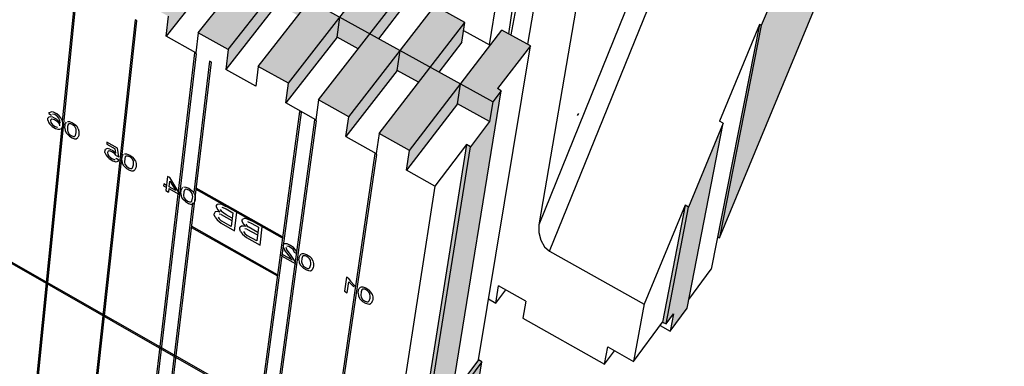
# Model space of a CAD drawing. Units: inches. Extents: x 61243 to 127562, y 32439 to 64408.
# Drawn here: x 62882 to 62891, y 32532 to 32535 of the extents above; entities that cross this region are included whole.
import ezdxf

# ---------------------------------------------------------------- set-up
doc = ezdxf.new("R2010")
doc.units = ezdxf.units.IN
doc.header["$LTSCALE"] = 0.5
doc.layers.add('41', color=7, linetype='Continuous')
doc.layers.add('HATCH+', color=141, linetype='Continuous')

msp = doc.modelspace()

# ---------------------------------------------------------------- hatches: boundary and pattern name
at = {"layer": 'HATCH+', "linetype": 'Continuous', "ltscale": 12}
for points in [[(62886.60174, 32534.24411), (62886.67886, 32534.34498), (62886.64792, 32534.36865), (62886.94297, 32534.75436), (62886.68517, 32534.89633), (62886.30891, 32534.4062), (62886.11201, 32534.5152), (62886.32001, 32534.78541), (62886.34816, 32534.96617), (62886.0743, 32535.11712), (62885.7596, 32534.71027), (62885.56586, 32534.81751), (62885.83713, 32535.16729), (62885.85531, 32535.35331), (62885.5913, 32535.4987), (62885.21276, 32535.01297), (62885.02215, 32535.11848), (62885.2314, 32535.38628), (62885.25637, 32535.56792), (62884.98495, 32535.71752), (62884.66838, 32535.31431), (62884.48088, 32535.4181), (62884.75375, 32535.76476), (62884.77732, 32535.94695), (62884.5072, 32536.0957), (62884.12644, 32535.6143), (62883.94201, 32535.71638), (62884.15247, 32535.9818), (62884.17432, 32536.1643), (62883.90531, 32536.31257), (62883.58691, 32535.91295), (62883.40554, 32536.01334), (62883.68055, 32536.35662), (62883.70045, 32536.53996), (62883.43272, 32536.68739), (62883.04979, 32536.21027), (62882.87145, 32536.30899), (62883.0831, 32536.57206), (62883.10188, 32536.75539), (62882.83525, 32536.90234), (62882.51506, 32536.50626), (62882.33973, 32536.60332), (62882.61569, 32536.94388), (62882.63311, 32537.12772), (62882.36775, 32537.27385), (62881.98271, 32536.80095), (62881.81035, 32536.89635), (62882.02315, 32537.15711), (62882.03891, 32537.34125), (62881.77464, 32537.4869), (62881.45271, 32537.09432), (62881.28331, 32537.18809), (62881.56075, 32537.52566), (62881.57519, 32537.7103), (62881.31216, 32537.85515), (62880.92505, 32537.3864), (62880.75858, 32537.47855), (62880.97251, 32537.73702), (62880.9853, 32537.92195), (62880.72335, 32538.06633), (62880.39972, 32537.6772), (62880.23616, 32537.76774), (62880.51561, 32538.10205), (62880.52655, 32538.28777), (62880.26582, 32538.43135), (62879.8767, 32537.96671), (62879.71602, 32538.05566), (62879.93105, 32538.31187), (62879.94093, 32538.49757), (62879.68126, 32538.64068), (62879.35598, 32538.25496), (62879.19815, 32538.34232), (62879.47846, 32538.67402), (62879.48707, 32538.86019), (62879.22862, 32539.00252), (62878.83754, 32538.54194), (62878.68254, 32538.62773), (62878.89865, 32538.88172), (62878.90566, 32539.06816), (62878.64825, 32539.21003), (62878.32136, 32538.82766), (62878.16918, 32538.9119), (62878.45087, 32539.24073), (62878.45664, 32539.42763), (62878.20043, 32539.56872), (62877.80743, 32539.11214), (62877.65804, 32539.19484), (62877.87519, 32539.44663), (62877.87939, 32539.6338), (62877.62421, 32539.77444), (62877.29574, 32539.39539), (62877.14912, 32539.47655), (62877.43215, 32539.80254), (62877.43513, 32539.99016), (62877.18114, 32540.13003), (62876.78627, 32539.6774), (62876.64239, 32539.75704), (62876.86057, 32540.00667), (62876.86199, 32540.19454), (62876.60902, 32540.33397), (62876.27901, 32539.95819), (62876.13785, 32540.03633), (62876.4222, 32540.35952), (62876.41861, 32540.54994), (62876.17062, 32540.6865), (62875.77394, 32540.23777), (62875.63548, 32540.31441), (62875.85465, 32540.56189), (62875.85336, 32540.75046), (62875.60256, 32540.88869), (62875.27105, 32540.51614), (62875.13527, 32540.5913), (62875.42089, 32540.91172), (62875.41844, 32541.10072), (62875.16878, 32541.2382), (62874.77033, 32540.79331), (62874.6372, 32540.86701), (62874.85734, 32541.11237), (62874.85337, 32541.30161), (62874.60472, 32541.43866), (62874.27176, 32541.0693), (62874.14126, 32541.14153), (62874.42866, 32541.45893), (62874.42302, 32541.64888), (62874.1755, 32541.78518), (62873.77532, 32541.3441), (62873.64744, 32541.41488), (62873.86852, 32541.65816), (62873.86193, 32541.84805), (62873.61539, 32541.98393), (62873.281, 32541.61772), (62873.15571, 32541.68707), (62873.44484, 32542.00085), (62873.43608, 32542.19244), (62873.19066, 32542.32751), (62872.7888, 32541.89018), (62872.66608, 32541.95811), (62872.88809, 32542.19933), (62872.87891, 32542.38985), (62872.63446, 32542.52458), (62872.29869, 32542.16147), (62872.17852, 32542.22799), (62872.46779, 32542.54033), (62872.45752, 32542.73124), (62872.21417, 32542.86525), (62871.81067, 32542.43162), (62871.69303, 32542.49674), (62871.91593, 32542.73592), (62871.90421, 32542.92706), (62871.66183, 32543.06065), (62871.32471, 32542.70062), (62871.20958, 32542.76434), (62871.50051, 32543.07377), (62871.48721, 32543.26558), (62871.24592, 32543.39845), (62870.84081, 32542.96848), (62870.72817, 32543.03083), (62870.95195, 32543.268), (62870.93773, 32543.45974), (62870.69739, 32543.59221), (62870.40424, 32543.28297), (62870.41914, 32543.20189), (62870.59963, 32543.10198), (62870.46389, 32542.95836), (62870.2833, 32543.05849), (62870.41914, 32543.20189), (62870.40424, 32543.28297), (62870.01436, 32543.49866), (62869.83293, 32543.30823), (62869.85007, 32543.11666), (62870.17007, 32542.93896), (62870.10165, 32542.86672), (62869.56102, 32543.1672), (62869.37843, 32542.97575), (62869.39643, 32542.78415), (62869.80704, 32542.55571), (62869.73668, 32542.48143), (62869.28534, 32542.73345), (62869.10169, 32542.54069), (62869.12088, 32542.34999), (62869.4418, 32542.17012), (62869.36948, 32542.09377), (62868.82731, 32542.39793), (62868.64248, 32542.20414), (62868.66294, 32542.01384), (62869.07433, 32541.78218), (62869.00003, 32541.70375), (62868.54739, 32541.95886), (62868.36149, 32541.76373), (62868.38277, 32541.57394), (62868.7046, 32541.39187), (62868.6283, 32541.31132), (62868.08082, 32541.61528), (62867.89748, 32541.42305), (62867.92006, 32541.23366), (62868.33261, 32540.99916), (62868.25428, 32540.91647), (62867.80036, 32541.17474), (62867.61216, 32540.9772), (62867.63559, 32540.78836), (62867.95833, 32540.60403), (62867.87795, 32540.51918), (62867.33269, 32540.8309), (62867.14327, 32540.63229), (62867.16761, 32540.44345), (62867.58173, 32540.20646), (62867.49928, 32540.11942), (62867.04407, 32540.3809), (62866.85354, 32540.18091), (62866.87916, 32539.99304), (62867.2028, 32539.80643), (62867.11825, 32539.71717), (62866.57146, 32540.03278), (62866.37967, 32539.8317), (62866.40664, 32539.64428), (62866.82152, 32539.40391), (62866.73484, 32539.31241), (62866.27836, 32539.57717), (62866.08543, 32539.37467), (62866.1133, 32539.18783), (62866.43786, 32538.99888), (62866.34903, 32538.90511), (62865.80071, 32539.22468), (62865.60651, 32539.02108), (62865.63576, 32538.8347), (62866.05179, 32538.59132), (62865.96079, 32538.49525), (62865.50303, 32538.76335), (62865.30768, 32538.55829), (62865.33785, 32538.37252), (62865.66331, 32538.1812), (62865.57011, 32538.08281), (62865.02026, 32538.40642), (62864.82361, 32538.20024), (62864.85519, 32538.01494), (62865.27238, 32537.76849), (62865.17695, 32537.66775), (62864.71792, 32537.93925), (62864.52009, 32537.7316), (62864.55262, 32537.54693), (62864.87898, 32537.35318), (62864.7813, 32537.25007), (62864.22992, 32537.5778), (62864.03078, 32537.369), (62864.06475, 32537.18482), (62864.48308, 32536.93524), (62864.38313, 32536.82972), (62863.92283, 32537.10468), (62863.72247, 32536.89438), (62863.75742, 32536.71086), (62864.08468, 32536.51465), (62863.98242, 32536.40669), (62863.42952, 32536.73861), (62863.22783, 32536.52715), (62863.26425, 32536.34414), (62863.68373, 32536.09137), (62863.57914, 32535.98095), (62863.11757, 32536.25944), (62862.91464, 32536.04644), (62862.95207, 32535.86411), (62863.28022, 32535.66538), (62863.17326, 32535.55247), (62862.61886, 32535.88867), (62862.41457, 32535.67448), (62862.45306, 32535.49223), (62862.87411, 32535.23666), (62862.76477, 32535.12123), (62862.30195, 32535.40332), (62862.0964, 32535.18757), (62862.13636, 32535.00648), (62862.4654, 32534.80519), (62862.35364, 32534.6872), (62861.79773, 32535.02776), (62861.59079, 32534.81079), (62861.63229, 32534.63026), (62862.05404, 32534.37092), (62861.93984, 32534.25036), (62861.47576, 32534.53612), (62861.26754, 32534.31756), (62861.3101, 32534.13775), (62861.64003, 32533.93384), (62861.52334, 32533.81066), (62860.96594, 32534.15566), (62860.7563, 32533.93587), (62860.80043, 32533.75664), (62861.22331, 32533.49393), (62861.10413, 32533.3681), (62860.64434, 32533.65416), (62860.42786, 32533.43618), (62860.47308, 32533.25771), (62860.80389, 32533.05114), (62860.68216, 32532.92264), (62860.12327, 32533.27217), (62859.91088, 32533.04949), (62859.95725, 32532.87114), (62860.38171, 32532.60545), (62860.25742, 32532.47424), (62859.79086, 32532.76756), (62859.57714, 32532.54322), (62859.62509, 32532.36614), (62859.95677, 32532.15684), (62859.82988, 32532.02289), (62859.26951, 32532.37704), (62859.05431, 32532.15142), (62859.10391, 32531.97495), (62859.52903, 32531.70528), (62859.39951, 32531.56855), (62858.93172, 32531.86576), (62858.71516, 32531.63844), (62858.76591, 32531.4628), (62859.09846, 32531.25073), (62858.96628, 32531.11119), (62858.40444, 32531.47006), (62858.18638, 32531.24143), (62858.23881, 32531.06643), (62858.66504, 32530.79317), (62858.53017, 32530.65079), (62858.05324, 32530.94366), (62857.8417, 32530.72162), (62857.89532, 32530.54746), (62858.22874, 32530.33257), (62858.09113, 32530.1873), (62857.52783, 32530.55098), (62857.32068, 32530.33379), (62857.76869, 32530.04382), (62857.74106, 32530.01469), (62857.8567, 32529.93982), (62857.91059, 32529.76696), (62858.14424, 32530.01404), (62858.83489, 32529.5677), (62858.78364, 32529.74022), (62859.00306, 32529.97384), (62858.44564, 32530.33275), (62858.58182, 32530.47675), (62859.27157, 32530.03338), (62859.22176, 32530.20668), (62859.43972, 32530.43874), (62858.88304, 32530.79527), (62859.01651, 32530.9364), (62859.70534, 32530.49596), (62859.65696, 32530.67003), (62859.87348, 32530.90055), (62859.31753, 32531.25471), (62859.44832, 32531.39302), (62860.13625, 32530.95549), (62860.08928, 32531.13031), (62860.30436, 32531.3593), (62859.74915, 32531.71112), (62859.8773, 32531.84663), (62860.56431, 32531.41198), (62860.51873, 32531.58754), (62860.73239, 32531.81502), (62860.17792, 32532.16452), (62860.30346, 32532.29727), (62860.98955, 32531.86547), (62860.94535, 32532.04176), (62861.15761, 32532.26774), (62860.60388, 32532.61495), (62860.72683, 32532.74496), (62861.41201, 32532.31598), (62861.36917, 32532.49298), (62861.58003, 32532.71749), (62861.02705, 32533.06242), (62861.14745, 32533.18974), (62861.83171, 32532.76355), (62861.79021, 32532.94126), (62861.99969, 32533.16429), (62861.44746, 32533.50697), (62861.56534, 32533.63162), (62862.24867, 32533.20821), (62862.20849, 32533.3866), (62862.41662, 32533.60818), (62861.86513, 32533.94864), (62861.98052, 32534.07065), (62862.66293, 32533.64997), (62862.62406, 32533.82904), (62862.83083, 32534.04919), (62862.2801, 32534.38743), (62862.39303, 32534.50685), (62863.0745, 32534.08888), (62863.03693, 32534.26862), (62863.24236, 32534.48733), (62862.69238, 32534.8234), (62862.80288, 32534.94024), (62863.48342, 32534.52496), (62863.44712, 32534.70534), (62863.65123, 32534.92265), (62863.10201, 32535.25655), (62863.2101, 32535.37085), (62863.88972, 32534.95824), (62863.85468, 32535.13926), (62864.05747, 32535.35517), (62863.50901, 32535.68692), (62863.61473, 32535.79872), (62864.2934, 32535.38874), (62864.25961, 32535.57038), (62864.4611, 32535.78491), (62863.9134, 32536.11454), (62864.01677, 32536.22385), (62864.69451, 32535.81648), (62864.66195, 32535.99875), (62864.86215, 32536.2119), (62864.31521, 32536.53943), (62864.41626, 32536.64629), (62865.09307, 32536.24151), (62865.06172, 32536.42437), (62865.26065, 32536.63617), (62864.71446, 32536.96162), (62864.81323, 32537.06605), (62865.48909, 32536.66383), (62865.45894, 32536.84729), (62865.65661, 32537.05774), (62865.11119, 32537.38113), (62865.20769, 32537.48317), (62865.88261, 32537.08349), (62865.85365, 32537.26752), (62866.05006, 32537.47664), (62865.50541, 32537.79799), (62865.59967, 32537.89766), (62866.27364, 32537.50049), (62866.24586, 32537.6851), (62866.44103, 32537.8929), (62865.89714, 32538.21222), (62865.98919, 32538.30956), (62866.66222, 32537.91488), (62866.63559, 32538.10004), (62866.82954, 32538.30654), (62866.28641, 32538.62385), (62866.37628, 32538.71888), (62867.04836, 32538.32666), (62867.02288, 32538.51238), (62867.21561, 32538.71758), (62866.67325, 32539.0329), (62866.76096, 32539.12565), (62867.43209, 32538.73588), (62867.40773, 32538.92213), (62867.59926, 32539.12604), (62867.05767, 32539.43941), (62867.14324, 32539.52989), (62867.81343, 32539.14254), (62867.79019, 32539.32932), (62867.98052, 32539.53197), (62867.4397, 32539.84338), (62867.52317, 32539.93163), (62868.1924, 32539.54668), (62868.17026, 32539.73398), (62868.35941, 32539.93536), (62867.81937, 32540.24485), (62867.90074, 32540.33089), (62868.56902, 32539.94832), (62868.54798, 32540.13612), (62868.73595, 32540.33626), (62868.19668, 32540.64383), (62868.27599, 32540.7277), (62868.94332, 32540.34748), (62868.92335, 32540.53578), (62869.11017, 32540.73468), (62868.57167, 32541.04035), (62868.64894, 32541.12207), (62869.31532, 32540.74418), (62869.29641, 32540.93297), (62869.48208, 32541.13065), (62868.94435, 32541.43444), (62869.01961, 32541.51403), (62869.68504, 32541.13845), (62869.66718, 32541.32772), (62869.85171, 32541.52418), (62869.31475, 32541.82612), (62869.38802, 32541.9036), (62870.05249, 32541.53031), (62870.03567, 32541.72004), (62870.21907, 32541.91531), (62869.68289, 32542.2154), (62869.75419, 32542.2908), (62870.4177, 32541.91978), (62870.40191, 32542.10997), (62870.58414, 32542.30401), (62869.91942, 32542.67435), (62870.10165, 32542.86672), (62870.52386, 32542.63206), (62870.84081, 32542.96848), (62871.08253, 32542.83467), (62870.5842, 32542.30398), (62870.82678, 32542.16883), (62870.84143, 32541.97856), (62871.33798, 32542.50973), (62871.45442, 32542.44519), (62871.06999, 32542.03334), (62871.31372, 32541.89757), (62871.3271, 32541.70762), (62871.82268, 32542.24105), (62871.94163, 32542.1751), (62871.55797, 32541.7615), (62871.80274, 32541.62514), (62871.81485, 32541.43551), (62872.30943, 32541.97122), (62872.43093, 32541.90386), (62872.04803, 32541.48849), (62872.29386, 32541.35155), (62872.30467, 32541.16225), (62872.79825, 32541.70024), (62872.92231, 32541.63147), (62872.5402, 32541.21431), (62872.78708, 32541.07678), (62872.7966, 32540.88781), (62873.28916, 32541.4281), (62873.4158, 32541.3579), (62873.03449, 32540.93895), (62873.28243, 32540.80083), (62873.29064, 32540.6122), (62873.78217, 32541.15481), (62873.91142, 32541.08316), (62873.53091, 32540.66241), (62873.77992, 32540.52369), (62873.7868, 32540.3354), (62874.27729, 32540.88034), (62874.40916, 32540.80724), (62874.02947, 32540.38467), (62874.27956, 32540.24535), (62874.2851, 32540.05741), (62874.77453, 32540.60469), (62874.90905, 32540.53012), (62874.53019, 32540.10573), (62874.78136, 32539.96581), (62874.78556, 32539.77821), (62875.27392, 32540.32786), (62875.41111, 32540.25181), (62875.03307, 32539.82558), (62875.28534, 32539.68505), (62875.28818, 32539.49781), (62875.77546, 32540.04984), (62875.91533, 32539.9723), (62875.53815, 32539.54421), (62875.79151, 32539.40307), (62875.79298, 32539.21619), (62876.27916, 32539.77061), (62876.42175, 32539.69157), (62876.04542, 32539.26162), (62876.29989, 32539.11986), (62876.29998, 32538.93335), (62876.78505, 32539.49017), (62876.93037, 32539.40961), (62876.55491, 32538.97779), (62876.81049, 32538.83541), (62876.80919, 32538.64927), (62877.29313, 32539.20852), (62877.44121, 32539.12643), (62877.06663, 32538.69272), (62877.32333, 32538.54972), (62877.32062, 32538.36395), (62877.80351, 32538.92982), (62877.95428, 32538.84202), (62877.58059, 32538.4064), (62877.83842, 32538.26277), (62877.83429, 32538.07739), (62878.31593, 32538.64153), (62878.46959, 32538.55635), (62878.09681, 32538.11882), (62878.35577, 32537.97456), (62878.35022, 32537.78956), (62878.83068, 32538.35618), (62878.98717, 32538.26943), (62878.61531, 32537.82998), (62878.87541, 32537.68508), (62878.86841, 32537.50047), (62879.34769, 32538.06958), (62879.50703, 32537.98125), (62879.13609, 32537.53986), (62879.39734, 32537.39432), (62879.38888, 32537.21011), (62879.86696, 32537.78172), (62880.02917, 32537.6918), (62879.65917, 32537.24846), (62879.92158, 32537.10228), (62879.91166, 32536.91847), (62880.38852, 32537.4926), (62880.55363, 32537.40108), (62880.18458, 32536.95577), (62880.44815, 32536.80894), (62880.43674, 32536.62553), (62880.91238, 32537.2022), (62881.0804, 32537.10906), (62880.71232, 32536.66178), (62880.97706, 32536.51429), (62880.96416, 32536.3313), (62881.43854, 32536.91052), (62881.60951, 32536.81575), (62881.2424, 32536.36647), (62881.50833, 32536.21833), (62881.49392, 32536.03575), (62881.96704, 32536.61755), (62882.14098, 32536.52113), (62881.77486, 32536.06985), (62882.04198, 32535.92105), (62882.02604, 32535.73889), (62882.49788, 32536.32328), (62882.67482, 32536.2252), (62882.30969, 32535.77191), (62882.57801, 32535.62243), (62882.56054, 32535.44071), (62883.03109, 32536.0277), (62883.21104, 32535.92795), (62882.84693, 32535.47262), (62883.11645, 32535.32248), (62883.09743, 32535.14119), (62883.56666, 32535.73081), (62883.74966, 32535.62937), (62883.38657, 32535.172), (62883.6573, 32535.02118), (62883.63672, 32534.84033), (62884.10463, 32535.43259), (62884.2907, 32535.32944), (62883.92865, 32534.87001), (62884.2006, 32534.71851), (62884.17844, 32534.53811), (62884.64501, 32535.13303), (62884.83417, 32535.02817), (62884.47317, 32534.56667), (62884.74635, 32534.41449), (62884.72261, 32534.23454), (62885.18781, 32534.83213), (62885.38009, 32534.72554), (62885.02016, 32534.26196), (62885.29458, 32534.10908), (62885.26922, 32533.92959), (62885.73305, 32534.52988), (62885.92848, 32534.42155), (62885.56962, 32533.95586), (62885.84529, 32533.80229), (62885.81832, 32533.62326), (62886.28075, 32534.22627), (62886.57271, 32534.06441)], [(62889.03905, 32534.93647), (62889.02301, 32534.94522), (62888.64284, 32533.01956), (62888.65838, 32533.01096), (62890.73604, 32538.0223), (62890.75744, 32538.07929), (62890.77883, 32538.13627), (62890.79233, 32538.18465), (62890.80582, 32538.23302), (62891.24452, 32540.27811), (62890.93787, 32539.87798), (62890.81017, 32539.2724), (62890.78219, 32539.17124), (62890.73795, 32539.05268)], [(62886.60174, 32534.24411), (62886.67886, 32534.34498), (62886.22987, 32531.58141), (62886.47066, 32531.90138), (62886.50347, 32531.88289), (62886.09519, 32529.42535), (62885.81913, 32529.05324), (62885.78763, 32529.07141), (62886.17125, 32531.4412), (62885.97557, 32531.18105), (62885.56256, 32528.58903), (62885.29671, 32528.23039), (62885.6989, 32530.81322), (62885.66883, 32530.83585), (62885.94266, 32531.19974), (62886.36429, 32533.85572), (62886.39871, 32533.83659), (62886.57271, 32534.06442)], [(62888.34684, 32533.30643), (62888.37848, 32533.28892), (62888.69276, 32534.05012), (62888.36512, 32532.36986), (62888.2123, 32532.16371), (62888.24243, 32532.31969), (62888.17442, 32532.22801), (62888.14333, 32532.24536)]]:
    msp.add_hatch(color=141, dxfattribs=at).paths.add_polyline_path(points, flags=0)

# ---------------------------------------------------------------- linework, layer by layer
at = {"layer": '41', "color": 7, "linetype": 'Continuous'}
for p, q in [((62887.11629, 32532.8882), (62889.81299, 32539.53823)), ((62885.6989, 32530.81323), (62870.82736, 32539.28366)), ((62870.82824, 32539.27271), (62885.67814, 32530.8117)), ((62889.36608, 32538.92982), (62887.0207, 32533.12768)), ((62887.80353, 32537.70274), (62887.0207, 32533.12768)), ((62887.29207, 32537.03059), (62886.91768, 32534.76829)), ((62886.77185, 32536.02561), (62886.57019, 32534.76301)), ((62882.31407, 32530.11846), (62882.83338, 32535.28063)), ((62882.8166, 32535.28999), (62882.69407, 32534.06865)), ((62886.74858, 32534.86141), (62886.80454, 32535.25416)), ((62886.83718, 32535.23624), (62886.7668, 32534.85138)), ((62883.35466, 32534.9898), (62882.79259, 32529.8406)), ((62882.80806, 32529.83162), (62883.37152, 32534.9804)), ((62883.37152, 32534.9804), (62883.35466, 32534.9898)), ((62883.89515, 32534.68826), (62883.28855, 32529.55262)), ((62883.30409, 32529.5436), (62883.91208, 32534.67881)), ((62883.91208, 32534.67881), (62883.89515, 32534.68826)), ((62883.42841, 32529.47141), (62884.04759, 32534.6032)), ((62884.03065, 32534.61266), (62883.88721, 32533.42103)), ((62884.04759, 32534.6032), (62884.03065, 32534.61266)), ((62882.56416, 32534.0948), (62882.57097, 32534.10431)), ((62882.58313, 32534.1085), (62882.57097, 32534.10431)), ((62882.57199, 32534.13956), (62882.57745, 32534.14877)), ((62882.57199, 32534.13956), (62882.59553, 32534.12492)), ((62882.57745, 32534.14877), (62882.59248, 32534.15438)), ((62882.60762, 32534.10509), (62882.58313, 32534.1085)), ((62882.61436, 32534.15007), (62882.59248, 32534.15438)), ((62882.62607, 32534.12815), (62882.60626, 32534.13268)), ((62882.60762, 32534.10509), (62882.6375, 32534.08951)), ((62882.64407, 32534.13424), (62882.61436, 32534.15007)), ((62882.64944, 32534.11265), (62882.62607, 32534.12815)), ((62882.66476, 32534.11759), (62882.64407, 32534.13424)), ((62882.66413, 32534.09483), (62882.64944, 32534.11265)), ((62882.68082, 32534.09852), (62882.66476, 32534.11759)), ((62882.69281, 32534.07391), (62882.68082, 32534.09852)), ((62884.84685, 32534.15729), (62884.16144, 32529.04577)), ((62884.17708, 32529.03669), (62884.86392, 32534.14777)), ((62884.86392, 32534.14777), (62884.84685, 32534.15729)), ((62887.37013, 32534.12105), (62887.38297, 32534.13822)), ((62882.68904, 32534.0185), (62882.29867, 32530.1274)), ((62882.56313, 32534.07785), (62882.56416, 32534.0948)), ((62882.56313, 32534.07785), (62882.57175, 32534.05488)), ((62882.57175, 32534.05488), (62882.57951, 32534.04334)), ((62882.60099, 32534.02196), (62882.57951, 32534.04334)), ((62882.58909, 32534.08228), (62882.58636, 32534.07418)), ((62882.58636, 32534.07418), (62882.58918, 32534.05825)), ((62882.59972, 32534.08739), (62882.58909, 32534.08228)), ((62882.58918, 32534.05825), (62882.60564, 32534.03661)), ((62882.62355, 32534.08123), (62882.59972, 32534.08739)), ((62882.60099, 32534.02196), (62882.63289, 32534.00249)), ((62882.60564, 32534.03661), (62882.62932, 32534.02056)), ((62882.65021, 32534.06379), (62882.62355, 32534.08123)), ((62882.62932, 32534.02056), (62882.64717, 32534.01419)), ((62882.6375, 32534.08951), (62882.66239, 32534.06729)), ((62882.64717, 32534.01419), (62882.65114, 32534.01364)), ((62882.66482, 32534.04749), (62882.65021, 32534.06379)), ((62882.66239, 32534.06729), (62882.67367, 32534.05147)), ((62882.67297, 32534.07275), (62882.66413, 32534.09483)), ((62882.67119, 32534.03198), (62882.66482, 32534.04749)), ((62882.67124, 32534.02722), (62882.67119, 32534.03198)), ((62882.67367, 32534.05147), (62882.67297, 32534.07275)), ((62882.69469, 32534.01979), (62882.68641, 32534.00257)), ((62882.69281, 32534.07391), (62882.6973, 32534.04663)), ((62882.6973, 32534.04663), (62882.69469, 32534.01979)), ((62882.71624, 32534.00666), (62882.71893, 32534.03783)), ((62882.71893, 32534.03783), (62882.7243, 32534.05217)), ((62882.72917, 32534.05843), (62882.7243, 32534.05217)), ((62882.7421, 32534.02188), (62882.74021, 32533.98851)), ((62882.74141, 32534.06604), (62882.75896, 32534.06574)), ((62882.74755, 32534.03758), (62882.7421, 32534.02188)), ((62882.75601, 32534.0447), (62882.74755, 32534.03758)), ((62882.77292, 32534.04403), (62882.75601, 32534.0447)), ((62882.75896, 32534.06574), (62882.7877, 32534.05399)), ((62882.79294, 32534.03407), (62882.77292, 32534.04403)), ((62882.7877, 32534.05399), (62882.81694, 32534.0326)), ((62882.80914, 32534.01937), (62882.79294, 32534.03407)), ((62882.82005, 32533.99715), (62882.80914, 32534.01937)), ((62882.82771, 32534.02041), (62882.81694, 32534.0326)), ((62882.83921, 32534.00025), (62882.82771, 32534.02041)), ((62884.98342, 32534.08109), (62884.28665, 32528.97306)), ((62884.4677, 32530.17382), (62885.00051, 32534.07156)), ((62885.00051, 32534.07156), (62884.98342, 32534.08109)), ((62882.63289, 32534.00249), (62882.65429, 32533.99534)), ((62882.65429, 32533.99534), (62882.67253, 32533.9949)), ((62882.67253, 32533.9949), (62882.68641, 32534.00257)), ((62882.71624, 32534.00666), (62882.72018, 32533.98313)), ((62882.72018, 32533.98313), (62882.72977, 32533.96229)), ((62882.72977, 32533.96229), (62882.7342, 32533.95583)), ((62882.7583, 32533.93241), (62882.7342, 32533.95583)), ((62882.74021, 32533.98851), (62882.74435, 32533.97084)), ((62882.74435, 32533.97084), (62882.75765, 32533.95177)), ((62882.75765, 32533.95177), (62882.77587, 32533.9378)), ((62882.7583, 32533.93241), (62882.78522, 32533.91654)), ((62882.77587, 32533.9378), (62882.7948, 32533.93081)), ((62882.7948, 32533.93081), (62882.80564, 32533.93124)), ((62882.80564, 32533.93124), (62882.81426, 32533.93815)), ((62882.81426, 32533.93815), (62882.82148, 32533.9652)), ((62882.82148, 32533.9652), (62882.82005, 32533.99715)), ((62882.84299, 32533.93848), (62882.83441, 32533.91919)), ((62882.83921, 32534.00025), (62882.8451, 32533.97763)), ((62882.84518, 32533.9518), (62882.84299, 32533.93848)), ((62882.8451, 32533.97763), (62882.84518, 32533.9518)), ((62882.78522, 32533.91654), (62882.80449, 32533.90998)), ((62882.80449, 32533.90998), (62882.82026, 32533.90968)), ((62882.82026, 32533.90968), (62882.83441, 32533.91919)), ((62883.09945, 32533.87705), (62883.09777, 32533.86138)), ((62883.09777, 32533.86138), (62883.17332, 32533.81883)), ((62883.19464, 32533.82345), (62883.09945, 32533.87705)), ((62883.08159, 32533.78389), (62883.08202, 32533.80542)), ((62883.08159, 32533.78389), (62883.09263, 32533.75946)), ((62883.08202, 32533.80542), (62883.08888, 32533.81501)), ((62883.10103, 32533.81934), (62883.08888, 32533.81501)), ((62883.09263, 32533.75946), (62883.10004, 32533.74926)), ((62883.10004, 32533.74926), (62883.11851, 32533.7308)), ((62883.12558, 32533.81604), (62883.10103, 32533.81934)), ((62883.10952, 32533.79548), (62883.10421, 32533.78425)), ((62883.10421, 32533.78425), (62883.10686, 32533.76767)), ((62883.10686, 32533.76767), (62883.11812, 32533.75042)), ((62883.12211, 32533.7984), (62883.10952, 32533.79548)), ((62883.11812, 32533.75042), (62883.14351, 32533.73059)), ((62883.14886, 32533.78834), (62883.12211, 32533.7984)), ((62883.12558, 32533.81604), (62883.15204, 32533.80276)), ((62883.16992, 32533.77302), (62883.14886, 32533.78834)), ((62883.15204, 32533.80276), (62883.17974, 32533.77795)), ((62883.18317, 32533.75657), (62883.16992, 32533.77302)), ((62883.17974, 32533.77795), (62883.17332, 32533.81883)), ((62883.18317, 32533.75657), (62883.20723, 32533.74578)), ((62883.20723, 32533.74578), (62883.19464, 32533.82345)), ((62883.2345, 32533.71463), (62883.23745, 32533.74572)), ((62883.23745, 32533.74572), (62883.24298, 32533.76001)), ((62883.24793, 32533.76624), (62883.24298, 32533.76001)), ((62883.26033, 32533.77379), (62883.27803, 32533.77343)), ((62883.26631, 32533.74537), (62883.26069, 32533.72972)), ((62883.2749, 32533.75244), (62883.26631, 32533.74537)), ((62883.29195, 32533.75172), (62883.2749, 32533.75244)), ((62883.27803, 32533.77343), (62883.30693, 32533.7616)), ((62883.31207, 32533.7417), (62883.29195, 32533.75172)), ((62883.30693, 32533.7616), (62883.33626, 32533.74015)), ((62883.32829, 32533.72697), (62883.31207, 32533.7417)), ((62885.53125, 32533.77545), (62884.78881, 32528.68148)), ((62884.80454, 32528.67235), (62885.54841, 32533.76588)), ((62885.54841, 32533.76588), (62885.53125, 32533.77545)), ((62883.11851, 32533.7308), (62883.15213, 32533.70959)), ((62883.14351, 32533.73059), (62883.16547, 32533.72198)), ((62883.15213, 32533.70959), (62883.17872, 32533.70095)), ((62883.16547, 32533.72198), (62883.17389, 32533.72194)), ((62883.17872, 32533.70095), (62883.19278, 32533.70134)), ((62883.18269, 32533.72753), (62883.18459, 32533.73091)), ((62883.20822, 32533.71621), (62883.18459, 32533.73091)), ((62883.19278, 32533.70134), (62883.20269, 32533.70643)), ((62883.20269, 32533.70643), (62883.20822, 32533.71621)), ((62883.2345, 32533.71463), (62883.23829, 32533.69113)), ((62883.23829, 32533.69113), (62883.24781, 32533.6703)), ((62883.24781, 32533.6703), (62883.25223, 32533.66383)), ((62883.27636, 32533.64038), (62883.25223, 32533.66383)), ((62883.26069, 32533.72972), (62883.25854, 32533.69643)), ((62883.25854, 32533.69643), (62883.26258, 32533.67878)), ((62883.26258, 32533.67878), (62883.27584, 32533.6597)), ((62883.27584, 32533.6597), (62883.29412, 32533.6457)), ((62883.33912, 32533.70476), (62883.32829, 32533.72697)), ((62883.33284, 32533.6459), (62883.34032, 32533.67287)), ((62883.34703, 32533.72794), (62883.33626, 32533.74015)), ((62883.34032, 32533.67287), (62883.33912, 32533.70476)), ((62883.35848, 32533.70778), (62883.34703, 32533.72794)), ((62883.35848, 32533.70778), (62883.36425, 32533.68519)), ((62883.36413, 32533.65941), (62883.36182, 32533.64613)), ((62883.36425, 32533.68519), (62883.36413, 32533.65941)), ((62883.27636, 32533.64038), (62883.30339, 32533.62445)), ((62883.29412, 32533.6457), (62883.31316, 32533.63865)), ((62883.30339, 32533.62445), (62883.32277, 32533.61783)), ((62883.31316, 32533.63865), (62883.3241, 32533.63904)), ((62883.32277, 32533.61783), (62883.33867, 32533.61748)), ((62883.3241, 32533.63904), (62883.33284, 32533.6459)), ((62883.33867, 32533.61748), (62883.35302, 32533.62692)), ((62883.36182, 32533.64613), (62883.35302, 32533.62692)), ((62883.64953, 32533.56728), (62883.63456, 32533.4386)), ((62883.66945, 32533.55607), (62883.64953, 32533.56728)), ((62883.61614, 32533.49878), (62883.61433, 32533.48319)), ((62883.61433, 32533.48319), (62883.63819, 32533.46975)), ((62883.64, 32533.48533), (62883.61614, 32533.49878)), ((62883.66387, 32533.47189), (62883.66997, 32533.52417)), ((62883.75341, 32533.42143), (62883.66945, 32533.55607)), ((62883.66997, 32533.52417), (62883.72356, 32533.43825)), ((62883.63456, 32533.4386), (62883.65841, 32533.42516)), ((62883.66205, 32533.4563), (62883.65841, 32533.42516)), ((62883.66205, 32533.4563), (62883.75157, 32533.40585)), ((62883.72356, 32533.43825), (62883.66387, 32533.47189)), ((62883.75157, 32533.40585), (62883.75341, 32533.42143)), ((62883.77057, 32533.41256), (62883.77379, 32533.44357)), ((62883.77057, 32533.41256), (62883.77422, 32533.3891)), ((62883.77379, 32533.44357), (62883.77948, 32533.45781)), ((62883.77422, 32533.3891), (62883.78365, 32533.36827)), ((62883.78734, 32533.4665), (62883.77948, 32533.45781)), ((62883.79711, 32533.42752), (62883.79468, 32533.3943)), ((62883.79468, 32533.3943), (62883.79862, 32533.37668)), ((62883.79709, 32533.47149), (62883.81495, 32533.47107)), ((62883.80291, 32533.44311), (62883.79711, 32533.42752)), ((62883.81162, 32533.45014), (62883.80291, 32533.44311)), ((62883.82882, 32533.44935), (62883.81162, 32533.45014)), ((62883.81495, 32533.47107), (62883.84401, 32533.45915)), ((62883.84904, 32533.43928), (62883.82882, 32533.44935)), ((62883.84401, 32533.45915), (62883.87343, 32533.43764)), ((62883.86529, 32533.42452), (62883.84904, 32533.43928)), ((62883.87337, 32533.41103), (62883.86529, 32533.42452)), ((62883.87787, 32533.38205), (62883.87337, 32533.41103)), ((62883.8842, 32533.42542), (62883.87343, 32533.43764)), ((62883.89559, 32533.40526), (62883.8842, 32533.42542)), ((62883.89559, 32533.40526), (62883.90124, 32533.3827)), ((62884.69266, 32533.00728), (62883.90831, 32533.44888)), ((62884.69411, 32533.01809), (62883.90962, 32533.45973)), ((62883.87594, 32533.32744), (62883.56166, 32530.71657)), ((62883.78365, 32533.36827), (62883.78806, 32533.36181)), ((62883.81222, 32533.33831), (62883.78806, 32533.36181)), ((62883.79862, 32533.37668), (62883.81185, 32533.3576)), ((62883.81185, 32533.3576), (62883.83018, 32533.34355)), ((62883.81222, 32533.33831), (62883.83937, 32533.32231)), ((62883.83018, 32533.34355), (62883.84934, 32533.33645)), ((62883.83937, 32533.32231), (62883.85887, 32533.31563)), ((62883.84934, 32533.33645), (62883.86038, 32533.3368)), ((62883.85887, 32533.31563), (62883.87491, 32533.31523)), ((62883.86038, 32533.3368), (62883.86925, 32533.34361)), ((62883.86925, 32533.34361), (62883.87701, 32533.37049)), ((62883.87491, 32533.31523), (62883.88946, 32533.32459)), ((62883.87701, 32533.37049), (62883.87787, 32533.38205)), ((62883.89849, 32533.34373), (62883.88946, 32533.32459)), ((62883.90092, 32533.35697), (62883.89849, 32533.34373)), ((62883.90124, 32533.3827), (62883.90092, 32533.35697)), ((62884.09284, 32533.28864), (62884.09342, 32533.30199)), ((62884.09342, 32533.30199), (62884.10102, 32533.3117)), ((62884.11525, 32533.31618), (62884.10102, 32533.3117)), ((62884.14236, 32533.31137), (62884.11525, 32533.31618)), ((62884.18203, 32533.29247), (62884.14236, 32533.31137)), ((62884.0732, 32533.21919), (62884.07428, 32533.23408)), ((62884.08056, 32533.19775), (62884.0732, 32533.21919)), ((62884.08317, 32533.24495), (62884.07428, 32533.23408)), ((62884.09989, 32533.2481), (62884.08317, 32533.24495)), ((62884.09284, 32533.28864), (62884.10221, 32533.26704)), ((62884.12344, 32533.24279), (62884.09989, 32533.2481)), ((62884.10221, 32533.26704), (62884.12344, 32533.24279)), ((62884.13626, 32533.22036), (62884.11838, 32533.22305)), ((62884.12624, 32533.26606), (62884.13927, 32533.24733)), ((62884.13626, 32533.22036), (62884.23336, 32533.16856)), ((62884.18041, 32533.21948), (62884.13927, 32533.24733)), ((62884.14292, 32533.28829), (62884.18037, 32533.27217)), ((62884.18037, 32533.27217), (62884.24207, 32533.23753)), ((62884.23584, 32533.18825), (62884.18041, 32533.21948)), ((62884.24207, 32533.23753), (62884.22631, 32533.11284)), ((62884.25668, 32533.07468), (62884.27751, 32533.23871)), ((62884.08056, 32533.19775), (62884.09876, 32533.17308)), ((62884.09876, 32533.17308), (62884.13505, 32533.1443)), ((62884.10781, 32533.19746), (62884.11821, 32533.18079)), ((62884.11821, 32533.18079), (62884.13998, 32533.16232)), ((62884.13505, 32533.1443), (62884.25668, 32533.07468)), ((62884.22631, 32533.11284), (62884.14297, 32533.16034)), ((62884.32064, 32533.1158), (62884.30896, 32533.10745)), ((62884.33976, 32533.11613), (62884.32064, 32533.1158)), ((62884.3257, 32533.15748), (62884.32632, 32533.17082)), ((62884.3257, 32533.15748), (62884.33503, 32533.13589)), ((62884.32632, 32533.17082), (62884.33398, 32533.18051)), ((62884.34828, 32533.18497), (62884.33398, 32533.18051)), ((62884.33503, 32533.13589), (62884.35625, 32533.11162)), ((62884.35625, 32533.11162), (62884.33976, 32533.11613)), ((62884.37548, 32533.18011), (62884.34828, 32533.18497)), ((62884.35915, 32533.13487), (62884.37217, 32533.11613)), ((62884.37217, 32533.11613), (62884.38042, 32533.10903)), ((62884.41524, 32533.16117), (62884.37548, 32533.18011)), ((62884.37597, 32533.15705), (62884.41351, 32533.14089)), ((62884.41351, 32533.14089), (62884.47533, 32533.10618)), ((62887.0209, 32533.12883), (62887.01906, 32533.05725)), ((62883.86666, 32533.10369), (62884.64655, 32532.66341)), ((62884.64798, 32532.6741), (62883.86795, 32533.11442)), ((62884.30575, 32533.08813), (62884.30688, 32533.103)), ((62884.31307, 32533.0667), (62884.30575, 32533.08813)), ((62884.30688, 32533.103), (62884.30896, 32533.10745)), ((62884.31307, 32533.0667), (62884.33125, 32533.04203)), ((62884.33125, 32533.04203), (62884.36758, 32533.01321)), ((62884.34041, 32533.06636), (62884.3508, 32533.04969)), ((62884.3508, 32533.04969), (62884.37259, 32533.03121)), ((62884.36905, 32533.08919), (62884.35112, 32533.09192)), ((62884.36905, 32533.08919), (62884.46634, 32533.03729)), ((62884.45909, 32532.98163), (62884.37559, 32533.02922)), ((62884.46891, 32533.05696), (62884.38042, 32533.10903)), ((62884.47533, 32533.10618), (62884.45909, 32532.98163)), ((62884.48945, 32532.94346), (62884.50785, 32533.10903)), ((62887.01926, 32533.05841), (62887.03666, 32532.98706)), ((62884.36758, 32533.01321), (62884.48945, 32532.94346)), ((62884.69852, 32532.93906), (62884.70269, 32532.94907)), ((62884.7119, 32532.95454), (62884.70269, 32532.94907)), ((62884.73431, 32532.95377), (62884.7119, 32532.95454)), ((62884.76442, 32532.94085), (62884.73431, 32532.95377)), ((62884.79336, 32532.92096), (62884.76442, 32532.94085)), ((62887.03686, 32532.98821), (62887.0708, 32532.92773)), ((62884.68608, 32532.86252), (62884.684, 32532.84703)), ((62884.684, 32532.84703), (62884.81437, 32532.77355)), ((62884.78368, 32532.80751), (62884.68608, 32532.86252)), ((62884.69893, 32532.92884), (62884.71058, 32532.90221)), ((62884.77611, 32532.81895), (62884.71058, 32532.90221)), ((62884.72253, 32532.92486), (62884.72798, 32532.90607)), ((62884.77096, 32532.84909), (62884.72798, 32532.90607)), ((62884.75035, 32532.93098), (62884.73086, 32532.93364)), ((62884.77567, 32532.91672), (62884.75035, 32532.93098)), ((62884.81308, 32532.78634), (62884.77096, 32532.84909)), ((62884.7902, 32532.90295), (62884.77567, 32532.91672)), ((62884.7979, 32532.88879), (62884.7902, 32532.90295)), ((62884.81313, 32532.89907), (62884.79336, 32532.92096)), ((62884.79858, 32532.8798), (62884.7979, 32532.88879)), ((62884.79858, 32532.8798), (62884.82305, 32532.8688)), ((62884.82239, 32532.87643), (62884.81313, 32532.89907)), ((62884.82305, 32532.8688), (62884.82239, 32532.87643)), ((62884.84581, 32532.83964), (62884.85183, 32532.85377)), ((62884.85996, 32532.86237), (62884.85183, 32532.85377)), ((62884.86637, 32532.86608), (62884.88302, 32532.86765)), ((62884.88302, 32532.86765), (62884.91118, 32532.85802)), ((62884.91118, 32532.85802), (62884.94074, 32532.83876)), ((62887.07099, 32532.92888), (62887.11592, 32532.88853)), ((62887.11592, 32532.88853), (62887.11629, 32532.8882)), ((62884.84206, 32532.80878), (62884.84581, 32532.83964)), ((62884.84206, 32532.80878), (62884.8454, 32532.7854)), ((62884.8454, 32532.7854), (62884.85468, 32532.7646)), ((62884.85468, 32532.7646), (62884.85907, 32532.75812)), ((62884.88329, 32532.73455), (62884.85907, 32532.75812)), ((62884.8693, 32532.82349), (62884.86631, 32532.79043)), ((62884.86631, 32532.79043), (62884.87004, 32532.77285)), ((62884.87544, 32532.83896), (62884.8693, 32532.82349)), ((62884.87004, 32532.77285), (62884.88321, 32532.75375)), ((62884.88442, 32532.84589), (62884.87544, 32532.83896)), ((62884.90191, 32532.84498), (62884.88442, 32532.84589)), ((62884.92233, 32532.83481), (62884.90191, 32532.84498)), ((62884.93864, 32532.81999), (62884.92233, 32532.83481)), ((62884.94665, 32532.80649), (62884.93864, 32532.81999)), ((62884.9579, 32532.82074), (62884.94074, 32532.83876)), ((62884.9414, 32532.7394), (62884.94972, 32532.76611)), ((62884.95078, 32532.77761), (62884.94665, 32532.80649)), ((62884.94972, 32532.76611), (62884.95078, 32532.77761)), ((62884.96918, 32532.80059), (62884.9579, 32532.82074)), ((62884.96918, 32532.80059), (62884.97457, 32532.77808)), ((62884.97457, 32532.77808), (62884.97385, 32532.75247)), ((62884.88321, 32532.75375), (62884.90164, 32532.73964)), ((62884.88329, 32532.73455), (62884.91066, 32532.71842)), ((62884.90164, 32532.73964), (62884.92103, 32532.73242)), ((62884.91066, 32532.71842), (62884.93041, 32532.71162)), ((62884.92103, 32532.73242), (62884.93227, 32532.73268)), ((62884.93041, 32532.71162), (62884.94673, 32532.7111)), ((62884.93227, 32532.73268), (62884.9414, 32532.7394)), ((62884.94673, 32532.7111), (62884.96168, 32532.72031)), ((62884.97116, 32532.7393), (62884.96168, 32532.72031)), ((62884.97385, 32532.75247), (62884.97116, 32532.7393)), ((62885.27459, 32532.65356), (62885.25598, 32532.52461)), ((62885.2902, 32532.64477), (62885.27459, 32532.65356)), ((62885.28016, 32532.51098), (62885.29468, 32532.6114)), ((62885.2902, 32532.64477), (62885.30925, 32532.61544)), ((62885.33124, 32532.57305), (62885.29468, 32532.6114)), ((62885.30925, 32532.61544), (62885.34257, 32532.58035)), ((62885.34257, 32532.58035), (62885.34035, 32532.56509)), ((62885.25598, 32532.52461), (62885.28016, 32532.51098)), ((62885.34035, 32532.56509), (62885.33124, 32532.57305)), ((62885.37889, 32532.50629), (62885.38291, 32532.53706)), ((62885.37889, 32532.50629), (62885.38208, 32532.48294)), ((62885.38291, 32532.53706), (62885.38909, 32532.55114)), ((62885.40052, 32532.56173), (62885.38909, 32532.55114)), ((62885.40649, 32532.52085), (62885.40321, 32532.48788)), ((62885.40386, 32532.56337), (62885.42067, 32532.56487)), ((62885.4128, 32532.53628), (62885.40649, 32532.52085)), ((62885.42191, 32532.54316), (62885.4128, 32532.53628)), ((62885.42067, 32532.56487), (62885.449, 32532.55516)), ((62885.43954, 32532.54219), (62885.42191, 32532.54316)), ((62885.46007, 32532.53196), (62885.43954, 32532.54219)), ((62885.449, 32532.55516), (62885.47867, 32532.53584)), ((62885.4764, 32532.51711), (62885.46007, 32532.53196)), ((62885.48438, 32532.50361), (62885.4764, 32532.51711)), ((62885.49584, 32532.51779), (62885.47867, 32532.53584)), ((62885.48832, 32532.47477), (62885.48438, 32532.50361)), ((62885.50706, 32532.49764), (62885.49584, 32532.51779)), ((62885.50706, 32532.49764), (62885.51233, 32532.47516)), ((62885.38208, 32532.48294), (62885.39127, 32532.46215)), ((62885.39127, 32532.46215), (62885.39565, 32532.45567)), ((62885.4199, 32532.43206), (62885.39565, 32532.45567)), ((62885.40321, 32532.48788), (62885.40684, 32532.47033)), ((62885.40684, 32532.47033), (62885.41998, 32532.45122)), ((62885.4199, 32532.43206), (62885.4474, 32532.41586)), ((62885.41998, 32532.45122), (62885.43846, 32532.43707)), ((62885.43846, 32532.43707), (62885.45796, 32532.42979)), ((62885.4474, 32532.41586), (62885.46726, 32532.40901)), ((62885.45796, 32532.42979), (62885.4693, 32532.43001)), ((62885.46726, 32532.40901), (62885.48372, 32532.40842)), ((62885.4693, 32532.43001), (62885.47857, 32532.43669)), ((62885.47857, 32532.43669), (62885.48717, 32532.4633)), ((62885.48372, 32532.40842), (62885.49888, 32532.41756)), ((62885.48717, 32532.4633), (62885.48832, 32532.47477)), ((62885.50859, 32532.43648), (62885.49888, 32532.41756)), ((62885.5114, 32532.4496), (62885.50859, 32532.43648)), ((62885.51233, 32532.47516), (62885.5114, 32532.4496))]:
    msp.add_line(p, q, dxfattribs=at)
at = {"layer": '41', "color": 7, "linetype": 'Continuous', "ltscale": 4}
for p, q in [((62890.73795, 32539.05268), (62889.03905, 32534.93647)), ((62888.65838, 32533.01096), (62890.73604, 32538.0223)), ((62889.02301, 32534.94522), (62888.58467, 32532.72493)), ((62889.03905, 32534.93647), (62888.65838, 32533.01096)), ((62889.02301, 32534.94522), (62888.66091, 32534.06763)), ((62889.03905, 32534.93647), (62889.02301, 32534.94522)), ((62886.47066, 32531.90138), (62886.94297, 32534.75436)), ((62886.94297, 32534.75436), (62886.64439, 32534.36405)), ((62885.81913, 32529.05324), (62886.67887, 32534.34498)), ((62886.67887, 32534.34498), (62886.60174, 32534.24411)), ((62886.67887, 32534.34498), (62886.64439, 32534.36405)), ((62886.60174, 32534.24411), (62886.57272, 32534.06442)), ((62886.57272, 32534.06442), (62886.39871, 32533.83659)), ((62888.36512, 32532.36986), (62888.69276, 32534.05012)), ((62888.69276, 32534.05012), (62888.37848, 32533.28892)), ((62888.69276, 32534.05012), (62888.66091, 32534.06763)), ((62885.56256, 32528.58903), (62886.39871, 32533.83659)), ((62886.36429, 32533.85572), (62885.94266, 32531.19974)), ((62886.36429, 32533.85572), (62886.07656, 32533.47919)), ((62886.39871, 32533.83659), (62886.36429, 32533.85572)), ((62886.07656, 32533.47919), (62885.66593, 32530.83201)), ((62888.34684, 32533.30643), (62887.97631, 32532.4084)), ((62888.34684, 32533.30643), (62888.14333, 32532.24536)), ((62888.37848, 32533.28892), (62888.34684, 32533.30643)), ((62888.17442, 32532.22801), (62888.37848, 32533.28892)), ((62888.64284, 32533.01956), (62888.65838, 32533.01096)), ((62887.11649, 32532.88936), (62887.97631, 32532.4084)), ((62888.38072, 32532.44991), (62888.58468, 32532.72494)), ((62887.97651, 32532.40954), (62887.87818, 32531.88811)), ((62888.17442, 32532.22801), (62888.24243, 32532.31969)), ((62888.2123, 32532.16371), (62888.36512, 32532.36986)), ((62888.24243, 32532.31969), (62888.2123, 32532.16371)), ((62887.87819, 32531.88812), (62888.14333, 32532.24536)), ((62888.14333, 32532.24536), (62888.17442, 32532.22801)), ((62886.50347, 32531.88289), (62885.6989, 32530.81323)), ((62886.09519, 32529.42535), (62886.50347, 32531.88289)), ((62886.47066, 32531.90138), (62886.22238, 32531.57145)), ((62886.50347, 32531.88289), (62886.47066, 32531.90138))]:
    msp.add_line(p, q, dxfattribs=at)
at = {"layer": '41', "color": 7, "linetype": 'Continuous', "ltscale": 0.5}
for p, q in [((62886.60174, 32534.24411), (62879.21272, 32538.33426)), ((62883.92865, 32534.87002), (62884.77732, 32535.94695)), ((62884.2006, 32534.71851), (62884.98495, 32535.71752)), ((62884.47317, 32534.56667), (62885.25637, 32535.56792)), ((62884.74635, 32534.41449), (62885.5913, 32535.4987)), ((62884.10463, 32535.43259), (62883.63672, 32534.84033)), ((62885.02016, 32534.26196), (62885.86385, 32535.34861)), ((62884.64501, 32535.13303), (62884.17844, 32534.53811)), ((62885.29458, 32534.10908), (62886.0743, 32535.11712)), ((62885.56586, 32534.81751), (62885.83713, 32535.16729)), ((62886.34816, 32534.96617), (62886.0743, 32535.11712)), ((62883.63672, 32534.84033), (62883.65731, 32535.02118)), ((62885.18781, 32534.83213), (62885.21276, 32535.01297)), ((62885.56962, 32533.95586), (62886.34816, 32534.96617)), ((62886.32001, 32534.78541), (62886.34816, 32534.96617)), ((62883.90728, 32534.68939), (62883.63672, 32534.84033)), ((62883.92865, 32534.87002), (62883.90728, 32534.68939)), ((62884.2006, 32534.71851), (62883.92865, 32534.87002)), ((62885.18781, 32534.83213), (62884.72261, 32534.23454)), ((62885.38009, 32534.72554), (62885.18781, 32534.83213)), ((62885.84529, 32533.80229), (62886.68517, 32534.89633)), ((62886.33659, 32534.89185), (62886.57907, 32534.75812)), ((62886.94297, 32534.75436), (62886.68517, 32534.89633)), ((62886.32001, 32534.78541), (62886.11201, 32534.5152)), ((62884.2006, 32534.71851), (62884.17844, 32534.53811)), ((62885.73305, 32534.52988), (62885.7596, 32534.71027)), ((62884.47317, 32534.56667), (62884.45022, 32534.3865)), ((62884.74635, 32534.41449), (62884.47317, 32534.56667)), ((62884.45022, 32534.3865), (62884.17844, 32534.53811)), ((62885.73305, 32534.52988), (62885.26922, 32533.92959)), ((62885.92848, 32534.42155), (62885.73305, 32534.52988)), ((62884.72261, 32534.23454), (62884.74635, 32534.41449)), ((62886.28075, 32534.22627), (62886.30891, 32534.4062)), ((62884.99561, 32534.08223), (62884.72261, 32534.23454)), ((62885.02016, 32534.26196), (62884.99561, 32534.08223)), ((62885.29458, 32534.10908), (62885.02016, 32534.26196)), ((62886.28075, 32534.22627), (62885.81832, 32533.62326)), ((62886.57272, 32534.06442), (62886.28075, 32534.22627)), ((62885.26922, 32533.92959), (62885.29458, 32534.10908)), ((62885.26922, 32533.92959), (62885.54346, 32533.7766)), ((62885.56962, 32533.95586), (62885.54346, 32533.7766)), ((62885.84529, 32533.80229), (62885.56962, 32533.95586)), ((62885.81832, 32533.62326), (62885.84529, 32533.80229)), ((62886.07656, 32533.47919), (62885.81832, 32533.62326)), ((62886.6288, 32532.41716), (62886.65487, 32532.5735)), ((62886.62881, 32532.41716), (62886.71943, 32532.53732)), ((62886.90165, 32532.43524), (62886.65487, 32532.57349)), ((62886.56223, 32532.45451), (62886.62881, 32532.41716)), ((62886.90165, 32532.43524), (62886.87493, 32532.27909)), ((62886.87493, 32532.27909), (62887.61629, 32531.86321)), ((62888.1207, 32532.21486), (62888.2123, 32532.16371)), ((62887.61628, 32531.86321), (62887.64497, 32532.01878)), ((62887.61629, 32531.86321), (62887.70641, 32531.98436)), ((62887.64496, 32532.01877), (62887.87819, 32531.88812))]:
    msp.add_line(p, q, dxfattribs=at)

doc.saveas('drawing.dxf')
